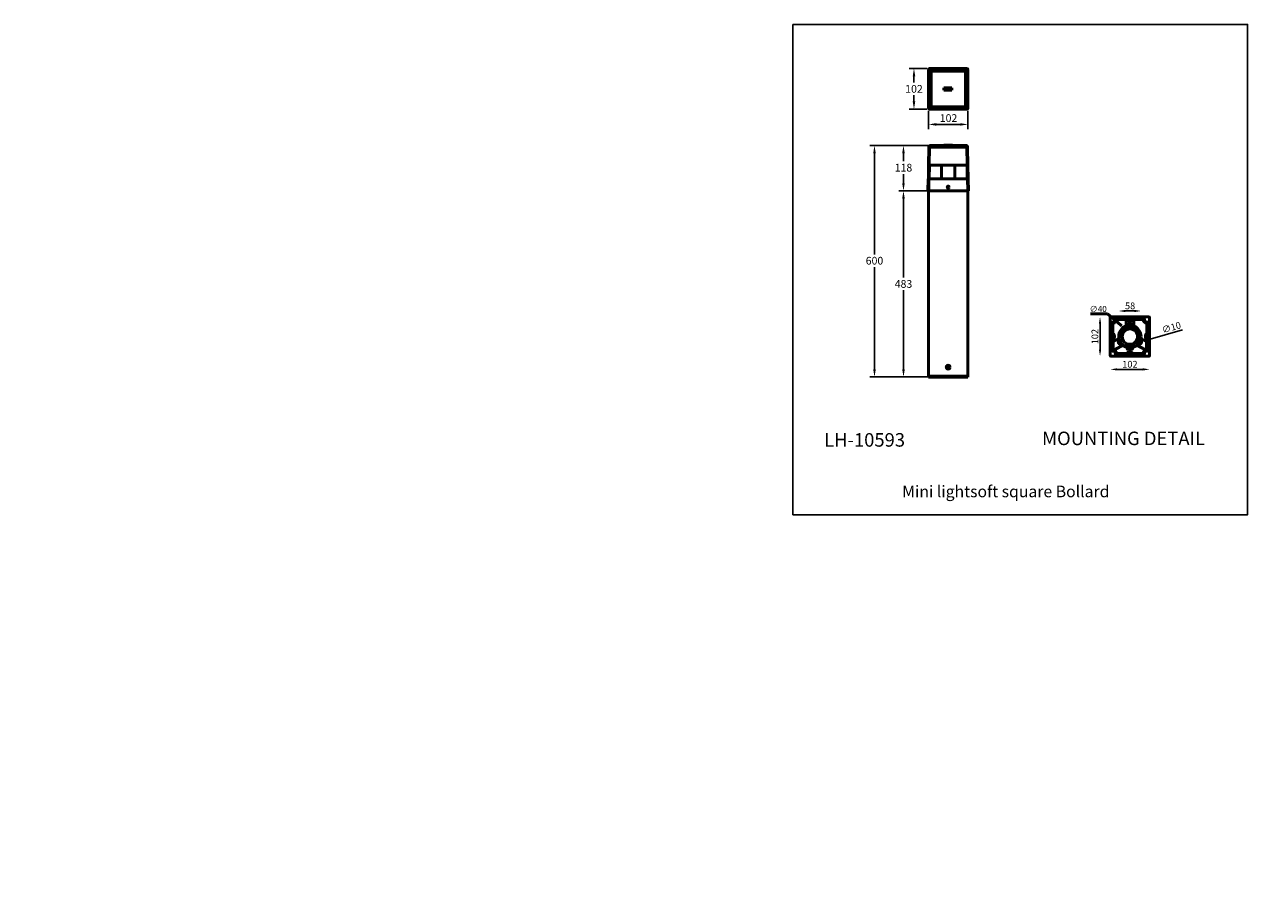
# Model space of a CAD drawing. Extents: x -28 to 4751, y -766 to 4210.
import ezdxf

# ---------------------------------------------------------------- set-up
doc = ezdxf.new("R2010")
doc.units = 0
doc.layers.get('0').update_dxf_attribs({"linetype": 'CONTINUOUS'})
doc.layers.get('DEFPOINTS').update_dxf_attribs({"linetype": 'CONTINUOUS'})
doc.layers.add('AM_VIS', color=7, linetype='CONTINUOUS', lineweight=50)
doc.styles.get("Standard").update_dxf_attribs({"font": 'arial.ttf'})
doc.dimstyles.new('1$0', dxfattribs={"dimscale": 12, "dimtxt": 2.5, "dimasz": 2.5, "dimexe": 1.25, "dimexo": 0.625, "dimtad": 1, "dimtih": 1, "dimtoh": 1, "dimdec": 0, "dimzin": 0, "dimdsep": 46, "dimlunit": 6, "dimtxsty": 'Standard', "dimcen": 2.5, "dimclrd": 5, "dimclre": 5, "dimclrt": 2, "dimadec": 0, "dimazin": 0, "dimtfac": 1, "dimtdec": 0, "dimtmove": 0, "dimatfit": 3, "dimfxl": 0, "dimtolj": 1, "dimtzin": 0, "dimarcsym": 0})
doc.dimstyles.new('RUNG$0', dxfattribs={"dimscale": 7, "dimtxt": 2.5, "dimasz": 2.5, "dimexe": 1.25, "dimexo": 0.625, "dimtad": 1, "dimdec": 0, "dimlfac": 2, "dimzin": 0, "dimdsep": 46, "dimlunit": 6, "dimtxsty": 'Standard', "dimcen": 2.5, "dimse1": 1, "dimse2": 1, "dimclrd": 5, "dimclre": 5, "dimclrt": 2, "dimadec": 0, "dimazin": 0, "dimtfac": 1, "dimtdec": 0, "dimtmove": 0, "dimatfit": 3, "dimfxl": 0, "dimtolj": 1, "dimtzin": 0, "dimarcsym": 0})
doc.dimstyles.new('RUNG$3', dxfattribs={"dimtxt": 2.5, "dimasz": 2.5, "dimexe": 1.25, "dimexo": 0.625, "dimtad": 1, "dimdsep": 46, "dimlunit": 6, "dimtxsty": 'Standard', "dimcen": 2.5, "dimclrd": 5, "dimclre": 5, "dimclrt": 2, "dimadec": 0, "dimazin": 0, "dimtm": 1e-09, "dimtfac": 1, "dimtmove": 0, "dimatfit": 3, "dimfxl": 0, "dimtolj": 1, "dimtzin": 0, "dimarcsym": 0})

# ---------------------------------------------------------------- blocks, each defined once
blk = doc.blocks.new('*D72')
at = {"layer": 'AM_VIS', "color": 5, "lineweight": -2}
for p, q in [((3968.8, 3896), (3771.4, 3896)), ((3783.9, 3876), (3783.9, 3613.7)), ((3783.9, 3315.8), (3783.9, 3580.8)), ((3968.8, 3295.8), (3771.4, 3295.8))]:
    blk.add_line(p, q, dxfattribs=at)
at = {"layer": 'AM_VIS', "color": 5}
for points in [[(3780.6, 3876), (3787.2, 3876), (3783.9, 3896)], [(3780.6, 3315.8), (3787.2, 3315.8), (3783.9, 3295.8)]]:
    blk.add_solid(points, dxfattribs=at)
at = {"layer": 'DEFPOINTS', "color": 0}
for p in [(3975.1, 3896), (3783.9, 3295.8), (3975.1, 3295.8)]:
    blk.add_point(p, dxfattribs=at)
at = {"layer": 'AM_VIS', "color": 2, "insert": (3783.9, 3597.3), "char_height": 20, "attachment_point": 5}
blk.add_mtext('\\A1;600', dxfattribs=at)
blk = doc.blocks.new('*D73')
at = {"layer": 'AM_VIS', "color": 5, "lineweight": -2}
for p, q in [((3968.8, 3896), (3846.6, 3896)), ((3859.1, 3876), (3859.1, 3855)), ((3859.1, 3798.3), (3859.1, 3822)), ((3968.8, 3778.3), (3846.6, 3778.3))]:
    blk.add_line(p, q, dxfattribs=at)
at = {"layer": 'AM_VIS', "color": 5}
for points in [[(3855.7, 3876), (3862.4, 3876), (3859.1, 3896)], [(3855.7, 3798.3), (3862.4, 3798.3), (3859.1, 3778.3)]]:
    blk.add_solid(points, dxfattribs=at)
at = {"layer": 'DEFPOINTS', "color": 0}
for p in [(3975.1, 3896), (3859.1, 3778.3), (3975.1, 3778.3)]:
    blk.add_point(p, dxfattribs=at)
at = {"layer": 'AM_VIS', "color": 2, "insert": (3859.1, 3838.5), "char_height": 20, "attachment_point": 5}
blk.add_mtext('\\A1;118', dxfattribs=at)
blk = doc.blocks.new('*D69')
at = {"layer": 'AM_VIS', "color": 5, "lineweight": -2}
for p, q in [((3968.8, 3778.3), (3846.6, 3778.3)), ((3859.1, 3758.3), (3859.1, 3553.5)), ((3859.1, 3315.8), (3859.1, 3520.5)), ((3968.8, 3295.8), (3846.6, 3295.8))]:
    blk.add_line(p, q, dxfattribs=at)
at = {"layer": 'AM_VIS', "color": 5}
for points in [[(3855.7, 3758.3), (3862.4, 3758.3), (3859.1, 3778.3)], [(3855.7, 3315.8), (3862.4, 3315.8), (3859.1, 3295.8)]]:
    blk.add_solid(points, dxfattribs=at)
at = {"layer": 'DEFPOINTS', "color": 0}
for p in [(3975.1, 3778.3), (3859.1, 3295.8), (3975.1, 3295.8)]:
    blk.add_point(p, dxfattribs=at)
at = {"layer": 'AM_VIS', "color": 2, "insert": (3859.1, 3537), "char_height": 20, "attachment_point": 5}
blk.add_mtext('\\A1;483', dxfattribs=at)
blk = doc.blocks.new('*D70')
at = {"layer": 'AM_VIS', "color": 5, "lineweight": -2}
for p, q in [((3919.8, 4095.5), (3873.8, 4095.5)), ((3886.3, 4075.5), (3886.3, 4059.3)), ((3886.3, 4010.1), (3886.3, 4026.3)), ((3919.8, 3990.1), (3873.8, 3990.1))]:
    blk.add_line(p, q, dxfattribs=at)
at = {"layer": 'AM_VIS', "color": 5}
for points in [[(3883, 4075.5), (3889.6, 4075.5), (3886.3, 4095.5)], [(3883, 4010.1), (3889.6, 4010.1), (3886.3, 3990.1)]]:
    blk.add_solid(points, dxfattribs=at)
at = {"layer": 'DEFPOINTS', "color": 0}
for p in [(3926.1, 4095.5), (3886.3, 3990.1), (3926.1, 3990.1)]:
    blk.add_point(p, dxfattribs=at)
at = {"layer": 'AM_VIS', "color": 2, "insert": (3886.3, 4042.8), "char_height": 20, "attachment_point": 5}
blk.add_mtext('\\A1;102', dxfattribs=at)
blk = doc.blocks.new('*D71')
at = {"layer": 'AM_VIS', "color": 5, "lineweight": -2}
for p, q in [((3924.1, 3985.9), (3924.1, 3938.1)), ((4026.1, 3985.9), (4026.1, 3938.1)), ((3944.1, 3950.6), (4006.1, 3950.6))]:
    blk.add_line(p, q, dxfattribs=at)
at = {"layer": 'AM_VIS', "color": 5}
for points in [[(3944.1, 3954), (3944.1, 3947.3), (3924.1, 3950.6)], [(4006.1, 3954), (4006.1, 3947.3), (4026.1, 3950.6)]]:
    blk.add_solid(points, dxfattribs=at)
at = {"layer": 'DEFPOINTS', "color": 0}
for p in [(3924.1, 3992.1), (4026.1, 3992.1), (4026.1, 3950.6)]:
    blk.add_point(p, dxfattribs=at)
at = {"layer": 'AM_VIS', "color": 2, "insert": (3975.9, 3967.1), "char_height": 20, "attachment_point": 5}
blk.add_mtext('\\A1;102', dxfattribs=at)
blk = doc.blocks.new('*D79')
at = {"layer": 'AM_VIS', "color": 5, "lineweight": -2}
blk.add_line((4412.7, 3315.5), (4479.7, 3315.5), dxfattribs=at)
at = {"layer": 'AM_VIS', "color": 5}
for points in [[(4412.7, 3318.4), (4412.7, 3312.6), (4395.2, 3315.5)], [(4479.7, 3318.4), (4479.7, 3312.6), (4497.2, 3315.5)]]:
    blk.add_solid(points, dxfattribs=at)
at = {"layer": 'DEFPOINTS', "color": 0}
for p in [(4395.2, 3400.5), (4497.2, 3400.5), (4497.2, 3315.5)]:
    blk.add_point(p, dxfattribs=at)
at = {"layer": 'AM_VIS', "color": 2, "insert": (4446.2, 3328.8), "char_height": 17.5, "attachment_point": 5}
blk.add_mtext('\\A1;102', dxfattribs=at)
blk = doc.blocks.new('*D80')
at = {"layer": 'AM_VIS', "color": 5, "lineweight": -2}
blk.add_line((4434.7, 3466.9), (4457.7, 3466.9), dxfattribs=at)
at = {"layer": 'AM_VIS', "color": 5}
for points in [[(4434.7, 3469.9), (4434.7, 3464), (4417.2, 3466.9)], [(4457.7, 3469.9), (4457.7, 3464), (4475.2, 3466.9)]]:
    blk.add_solid(points, dxfattribs=at)
at = {"layer": 'DEFPOINTS', "color": 0}
for p in [(4475.2, 3466.9), (4417.2, 3400.5), (4475.2, 3400.5)]:
    blk.add_point(p, dxfattribs=at)
at = {"layer": 'AM_VIS', "color": 2, "insert": (4446.7, 3480.2), "char_height": 17.5, "attachment_point": 5}
blk.add_mtext('\\A1;58 ', dxfattribs=at)
blk = doc.blocks.new('*D81')
at = {"layer": 'AM_VIS', "color": 5, "lineweight": -2}
blk.add_line((4368.7, 3434), (4368.7, 3367), dxfattribs=at)
at = {"layer": 'AM_VIS', "color": 5}
for points in [[(4365.8, 3434), (4371.7, 3434), (4368.7, 3451.5)], [(4365.8, 3367), (4371.7, 3367), (4368.7, 3349.5)]]:
    blk.add_solid(points, dxfattribs=at)
at = {"layer": 'DEFPOINTS', "color": 0}
for p in [(4396.2, 3451.5), (4368.7, 3349.5), (4396.2, 3349.5)]:
    blk.add_point(p, dxfattribs=at)
at = {"layer": 'AM_VIS', "color": 2, "insert": (4355.4, 3400.5), "char_height": 17.5, "attachment_point": 5, "rotation": 90}
blk.add_mtext('\\A1;102', dxfattribs=at)
blk = doc.blocks.new('*D82')
at = {"layer": 'AM_VIS', "color": 5, "lineweight": -2}
for p, q in [((4582.9, 3418.1), (4492.9, 3392.2)), ((4449.6, 3379.8), (4432.8, 3375)), ((4466.5, 3384.7), (4476.1, 3387.4))]:
    blk.add_line(p, q, dxfattribs=at)
at = {"layer": 'AM_VIS', "color": 5}
for points in [[(4492.1, 3395.1), (4493.7, 3389.4), (4476.1, 3387.4)], [(4448.8, 3382.6), (4450.5, 3377), (4466.5, 3384.7)]]:
    blk.add_solid(points, dxfattribs=at)
at = {"layer": 'DEFPOINTS', "color": 0}
for p in [(4466.5, 3384.7), (4476.1, 3387.4)]:
    blk.add_point(p, dxfattribs=at)
at = {"layer": 'AM_VIS', "color": 2, "insert": (4553.7, 3424.1), "char_height": 17.5, "attachment_point": 5, "rotation": 16.0299}
blk.add_mtext('\\A1;∅10', dxfattribs=at)

msp = doc.modelspace()

# ---------------------------------------------------------------- linework, layer by layer
at = {"color": 5, "ltscale": 0.2}
msp.add_lwpolyline([(3572.22, 4209.82), (4751.22, 4209.82), (4751.22, 2938.79), (3572.22, 2938.79)], close=True, dxfattribs=at)
at = {"layer": 'AM_VIS', "color": 7}
for p, q in [((3924.07, 3992.12), (3924.07, 4093.47)), ((3924.61, 4092.93), (3924.07, 4093.47)), ((3924.61, 3992.66), (3924.61, 4092.93)), ((3925.24, 4092.29), (3925.24, 3993.29)), ((3925.74, 4091.79), (3925.24, 4092.29)), ((3926.61, 4090.92), (3925.74, 4091.79)), ((3925.74, 4091.79), (3925.74, 3993.79)), ((3926.07, 4095.47), (3926.61, 4094.92)), ((4024.07, 4095.47), (3926.07, 4095.47)), ((4023.53, 4094.92), (3926.61, 4094.92)), ((3927.24, 4094.29), (4022.9, 4094.29)), ((3927.24, 4094.29), (3927.74, 4093.79)), ((3927.74, 4093.79), (3928.61, 4092.92)), ((4022.4, 4093.79), (3927.74, 4093.79)), ((4021.52, 4092.92), (3928.61, 4092.92)), ((4021.52, 4092.92), (4022.4, 4093.79)), ((4022.4, 4093.79), (4022.9, 4094.29)), ((4024.4, 4091.79), (4023.52, 4090.92)), ((4023.53, 4094.92), (4024.07, 4095.47)), ((4024.9, 4092.29), (4024.4, 4091.79)), ((4024.4, 3993.79), (4024.4, 4091.79)), ((4024.9, 4092.29), (4024.9, 3993.29)), ((4026.07, 4093.47), (4025.53, 4092.93)), ((4025.53, 3992.66), (4025.53, 4092.93)), ((4026.07, 3992.12), (4026.07, 4093.47)), ((3926.61, 4090.92), (3926.61, 3994.67)), ((3930.61, 4088.92), (3930.61, 3996.67)), ((4019.52, 4088.92), (3930.61, 4088.92)), ((4019.52, 3996.67), (4019.52, 4088.92)), ((4023.52, 3994.67), (4023.52, 4090.92)), ((3964.07, 4039.79), (3964.07, 4045.79)), ((3964.07, 4045.79), (3984.4, 4045.79)), ((3984.4, 4039.79), (3964.07, 4039.79)), ((3964.67, 4045.19), (3968.11, 4045.19)), ((3964.67, 4040.39), (3964.67, 4045.19)), ((3983.8, 4040.39), (3964.67, 4040.39)), ((3965.91, 4041.43), (3966.83, 4043.94)), ((3967.84, 4041.43), (3965.91, 4041.43)), ((3967.88, 4043.94), (3966.83, 4043.94)), ((3967.88, 4043.94), (3967.26, 4042.24)), ((3967.26, 4042.24), (3968.14, 4042.24)), ((3968.14, 4042.24), (3967.84, 4041.43)), ((3968.11, 4045.19), (3969.57, 4044.22)), ((3968.13, 4041.43), (3969.04, 4043.94)), ((3969.19, 4041.43), (3968.13, 4041.43)), ((3969.04, 4043.94), (3970.1, 4043.94)), ((3970.1, 4043.94), (3969.19, 4041.43)), ((3969.57, 4044.22), (3971.03, 4045.19)), ((3971.03, 4045.19), (3983.8, 4045.19)), ((3971.32, 4042.32), (3971.52, 4042.86)), ((3971.79, 4042.32), (3971.32, 4042.32)), ((3971.52, 4042.86), (3973.14, 4042.86)), ((3973.17, 4043.02), (3972.07, 4043.02)), ((3972.68, 4041.43), (3974.06, 4043.94)), ((3973.69, 4041.43), (3972.68, 4041.43)), ((3974.34, 4042.79), (3973.69, 4041.43)), ((3974.06, 4043.94), (3975.13, 4043.94)), ((3974.31, 4041.43), (3974.34, 4042.79)), ((3974.92, 4041.43), (3974.31, 4041.43)), ((3975.92, 4042.81), (3974.92, 4041.43)), ((3975.05, 4042.59), (3975.95, 4043.94)), ((3975.13, 4043.94), (3975.05, 4042.59)), ((3975.57, 4041.43), (3975.92, 4042.81)), ((3976.57, 4041.43), (3975.57, 4041.43)), ((3975.95, 4043.94), (3977.02, 4043.94)), ((3977.02, 4043.94), (3976.57, 4041.43)), ((3976.76, 4041.43), (3978.67, 4043.94)), ((3977.88, 4041.43), (3976.76, 4041.43)), ((3978.07, 4041.75), (3977.88, 4041.43)), ((3978.07, 4041.75), (3978.86, 4041.75)), ((3978.48, 4042.35), (3978.94, 4043.1)), ((3978.89, 4042.35), (3978.48, 4042.35)), ((3978.67, 4043.94), (3979.84, 4043.94)), ((3978.86, 4041.75), (3978.83, 4041.43)), ((3978.83, 4041.43), (3979.95, 4041.43)), ((3978.97, 4043.1), (3978.89, 4042.35)), ((3978.94, 4043.1), (3978.97, 4043.1)), ((3979.84, 4043.94), (3979.95, 4041.43)), ((3980.16, 4041.43), (3981.08, 4043.94)), ((3981.16, 4041.43), (3980.16, 4041.43)), ((3981.08, 4043.94), (3982.08, 4043.94)), ((3981.62, 4042.69), (3981.16, 4041.43)), ((3982.04, 4041.43), (3981.62, 4042.69)), ((3983.04, 4041.43), (3982.04, 4041.43)), ((3982.08, 4043.94), (3982.48, 4042.64)), ((3982.48, 4042.64), (3982.95, 4043.94)), ((3982.95, 4043.94), (3983.96, 4043.94)), ((3983.96, 4043.94), (3983.04, 4041.43)), ((3983.8, 4045.19), (3983.8, 4040.39)), ((3984.4, 4045.79), (3984.4, 4039.79)), ((3930.61, 3996.67), (4019.52, 3996.67)), ((3924.07, 3992.12), (3924.61, 3992.66)), ((3925.24, 3993.29), (3925.74, 3993.79)), ((3925.74, 3993.79), (3926.61, 3994.67)), ((3926.61, 3990.66), (3926.07, 3990.12)), ((3926.07, 3990.12), (4024.07, 3990.12)), ((3926.61, 3990.66), (4023.53, 3990.66)), ((3927.74, 3991.79), (3927.24, 3991.29)), ((4022.9, 3991.29), (3927.24, 3991.29)), ((3928.61, 3992.67), (3927.74, 3991.79)), ((3927.74, 3991.79), (4022.4, 3991.79)), ((3928.61, 3992.67), (4021.52, 3992.67)), ((4022.4, 3991.79), (4021.52, 3992.67)), ((4022.9, 3991.29), (4022.4, 3991.79)), ((4023.52, 3994.67), (4024.4, 3993.79)), ((4024.07, 3990.12), (4023.53, 3990.66)), ((4024.4, 3993.79), (4024.9, 3993.29)), ((4025.53, 3992.66), (4026.07, 3992.12)), ((3924.07, 3844.76), (3924.94, 3892.07)), ((3926.94, 3892.07), (3926.07, 3844.76)), ((3926.94, 3892.07), (4023.19, 3892.07)), ((3928.94, 3896), (4021.19, 3896)), ((3964.07, 3896), (3964.07, 3897)), ((3986.07, 3897), (3964.07, 3897)), ((3986.07, 3896), (3986.07, 3897)), ((4024.07, 3844.76), (4023.19, 3892.07)), ((4025.19, 3892.07), (4026.07, 3844.76)), ((3923.57, 3809.76), (3924.18, 3844.76)), ((3926.07, 3844.76), (3924.07, 3844.76)), ((3926.18, 3844.76), (3925.57, 3809.76)), ((3926.07, 3844.76), (4024.07, 3844.76)), ((3958.07, 3844.76), (3958.07, 3809.76)), ((3992.07, 3844.76), (3992.07, 3809.76)), ((4024.57, 3809.76), (4023.96, 3844.76)), ((4026.07, 3844.76), (4024.07, 3844.76)), ((4025.96, 3844.76), (4026.57, 3809.76)), ((3922.4, 3778.26), (3922.94, 3809.26)), ((3922.94, 3809.26), (3924.94, 3809.26)), ((3925.57, 3809.76), (3923.57, 3809.76)), ((3924.07, 3809.76), (3925.57, 3809.76)), ((3924.07, 3809.76), (3924.07, 3809.26)), ((3924.07, 3809.26), (3924.07, 3809.76)), ((3924.94, 3809.26), (3924.4, 3778.26)), ((3924.94, 3809.26), (4025.2, 3809.26)), ((4024.57, 3809.76), (3925.57, 3809.76)), ((3926.07, 3809.76), (3926.07, 3809.26)), ((4024.07, 3809.26), (4024.07, 3809.76)), ((4024.57, 3809.76), (4026.07, 3809.76)), ((4026.57, 3809.76), (4024.57, 3809.76)), ((4025.74, 3778.26), (4025.2, 3809.26)), ((4025.2, 3809.26), (4027.2, 3809.26)), ((4026.07, 3809.76), (4026.07, 3809.26)), ((4027.2, 3809.26), (4027.74, 3778.26)), ((3924.4, 3778.26), (3922.4, 3778.26)), ((3924.07, 3778.26), (3924.07, 3298.26)), ((3924.4, 3778.26), (4025.74, 3778.26)), ((4027.74, 3778.26), (4025.74, 3778.26)), ((4026.07, 3298.26), (4026.07, 3778.26)), ((4395.16, 3450.53), (4395.16, 3350.53)), ((4496.16, 3451.53), (4396.16, 3451.53)), ((4399.09, 3364.9), (4399.09, 3436.17)), ((4399.66, 3365.52), (4399.66, 3435.55)), ((4402.16, 3406.53), (4402.16, 3434.08)), ((4410.52, 3447.6), (4481.8, 3447.6)), ((4411.15, 3447.03), (4481.17, 3447.03)), ((4412.61, 3444.53), (4440.16, 3444.53)), ((4436.12, 3423.48), (4436.12, 3442.98)), ((4436.13, 3443.98), (4436.16, 3444.01)), ((4436.16, 3444.01), (4439.64, 3444.01)), ((4436.16, 3444.01), (4436.16, 3423.45)), ((4439.64, 3444.01), (4440.16, 3444.53)), ((4439.64, 3442.51), (4439.64, 3444.01)), ((4440.16, 3443.03), (4440.16, 3444.53)), ((4450.68, 3440.51), (4441.64, 3440.51)), ((4450.16, 3441.03), (4442.16, 3441.03)), ((4452.16, 3444.53), (4479.71, 3444.53)), ((4452.16, 3444.53), (4452.68, 3444.01)), ((4452.16, 3444.53), (4452.16, 3443.03)), ((4452.68, 3444.01), (4456.16, 3444.01)), ((4452.68, 3444.01), (4452.68, 3442.51)), ((4456.16, 3444.01), (4456.19, 3443.98)), ((4456.16, 3423.45), (4456.16, 3444.01)), ((4456.2, 3442.98), (4456.2, 3423.48)), ((4490.16, 3434.08), (4490.16, 3406.53)), ((4492.66, 3435.55), (4492.66, 3365.52)), ((4493.23, 3436.17), (4493.23, 3364.9)), ((4497.16, 3350.53), (4497.16, 3450.53)), ((4402.16, 3406.53), (4402.71, 3407.08)), ((4402.16, 3406.53), (4403.66, 3406.53)), ((4402.71, 3393.98), (4402.16, 3394.53)), ((4402.16, 3366.99), (4402.16, 3394.53)), ((4403.66, 3394.53), (4402.16, 3394.53)), ((4421.32, 3397.74), (4402.68, 3386.98)), ((4403.71, 3408.08), (4402.71, 3407.08)), ((4403.71, 3392.98), (4402.71, 3393.98)), ((4403.71, 3387.62), (4421.27, 3397.76)), ((4405.66, 3404.53), (4405.66, 3396.53)), ((4421.32, 3397.74), (4421.27, 3397.76)), ((4436.16, 3423.45), (4436.12, 3423.48)), ((4456.2, 3423.48), (4456.16, 3423.45)), ((4471.05, 3397.76), (4471, 3397.74)), ((4489.64, 3386.98), (4471, 3397.74)), ((4471.05, 3397.76), (4488.61, 3387.62)), ((4486.66, 3396.53), (4486.66, 3404.53)), ((4488.61, 3408.08), (4489.61, 3407.08)), ((4488.61, 3392.98), (4489.61, 3393.98)), ((4488.66, 3406.53), (4490.16, 3406.53)), ((4490.16, 3394.53), (4488.66, 3394.53)), ((4489.61, 3407.08), (4490.16, 3406.53)), ((4490.16, 3394.53), (4489.61, 3393.98)), ((4490.16, 3394.53), (4490.16, 3366.99)), ((4402.68, 3386.98), (4402.71, 3387.03)), ((4402.68, 3367.45), (4402.68, 3386.98)), ((4405.99, 3365.8), (4431.32, 3380.42)), ((4406.05, 3365.8), (4405.99, 3365.8)), ((4407.13, 3366.4), (4406.05, 3365.79)), ((4431.31, 3380.37), (4407.13, 3366.4)), ((4431.32, 3380.42), (4431.31, 3380.37)), ((4439.41, 3367.77), (4439.41, 3370.29)), ((4440.85, 3367.53), (4439.65, 3367.53)), ((4439.89, 3370.29), (4439.89, 3368.01)), ((4439.89, 3368.01), (4440.85, 3368.01)), ((4441.49, 3367.77), (4441.49, 3370.29)), ((4441.73, 3370.53), (4442.17, 3370.53)), ((4442.36, 3367.74), (4441.97, 3370.05)), ((4441.97, 3370.05), (4441.97, 3367.77)), ((4442.41, 3370.33), (4442.69, 3368.66)), ((4442.69, 3368.66), (4442.97, 3370.33)), ((4443.41, 3370.05), (4443.02, 3367.74)), ((4443.21, 3370.53), (4443.65, 3370.53)), ((4443.41, 3367.77), (4443.41, 3370.05)), ((4443.89, 3370.29), (4443.89, 3367.77)), ((4444.53, 3370.53), (4445.73, 3370.53)), ((4445.32, 3370.05), (4444.53, 3370.05)), ((4444.87, 3369.28), (4445.32, 3370.05)), ((4445.95, 3370.2), (4445.44, 3369.31)), ((4445.49, 3368.32), (4445.49, 3368.61)), ((4445.97, 3368.61), (4445.97, 3368.29)), ((4446.45, 3367.94), (4447.58, 3369.6)), ((4447.82, 3367.53), (4446.62, 3367.53)), ((4448.06, 3369.45), (4447.08, 3368.01)), ((4447.08, 3368.01), (4447.82, 3368.01)), ((4447.58, 3369.6), (4447.58, 3369.75)), ((4448.06, 3369.78), (4448.06, 3369.45)), ((4448.48, 3368.58), (4449.14, 3370.39)), ((4449.65, 3368.25), (4448.7, 3368.25)), ((4449.59, 3370.23), (4449.04, 3368.73)), ((4449.04, 3368.73), (4449.66, 3368.73)), ((4449.65, 3367.77), (4449.65, 3368.25)), ((4449.66, 3368.73), (4449.66, 3369.51)), ((4450.61, 3368.25), (4450.13, 3368.25)), ((4450.13, 3368.25), (4450.13, 3367.77)), ((4450.14, 3369.51), (4450.14, 3368.73)), ((4450.14, 3368.73), (4450.61, 3368.73)), ((4451.24, 3369.46), (4451.24, 3369.76)), ((4451.72, 3369.72), (4451.72, 3369.5)), ((4452.43, 3369.5), (4452.43, 3369.72)), ((4452.43, 3368.31), (4452.43, 3368.8)), ((4452.91, 3369.76), (4452.91, 3368.28)), ((4461, 3380.42), (4486.33, 3365.8)), ((4461.01, 3380.37), (4461, 3380.42)), ((4485.19, 3366.4), (4461.01, 3380.37)), ((4486.26, 3365.79), (4485.19, 3366.4)), ((4486.33, 3365.8), (4486.27, 3365.8)), ((4489.61, 3387.03), (4489.64, 3386.98)), ((4489.64, 3386.98), (4489.64, 3367.45)), ((4396.16, 3349.53), (4496.16, 3349.53)), ((4481.8, 3353.47), (4410.52, 3353.47)), ((4481.17, 3354.03), (4411.15, 3354.03)), ((4440.16, 3356.53), (4412.61, 3356.53)), ((4438.61, 3358.08), (4439.61, 3357.08)), ((4440.16, 3356.53), (4439.61, 3357.08)), ((4440.16, 3356.53), (4440.16, 3358.03)), ((4442.16, 3360.03), (4450.16, 3360.03)), ((4452.16, 3358.03), (4452.16, 3356.53)), ((4452.71, 3357.08), (4452.16, 3356.53)), ((4479.71, 3356.53), (4452.16, 3356.53)), ((4453.71, 3358.08), (4452.71, 3357.08)), ((3923.81, 3316.56), (3923.98, 3325.86)), ((3923.81, 3316.56), (3924.07, 3316.56)), ((3923.98, 3325.86), (3924.07, 3325.86)), ((3970.42, 3321.21), (3970.42, 3321.2)), ((3972.47, 3321.51), (3974.73, 3321.54)), ((3972.47, 3320.85), (3972.47, 3321.51)), ((3972.47, 3321.51), (3974.73, 3321.48)), ((3974.74, 3320.88), (3972.47, 3320.85)), ((3974.73, 3321.54), (3974.71, 3323.81)), ((3974.71, 3323.81), (3975.37, 3323.81)), ((3974.73, 3321.54), (3974.73, 3321.48)), ((3974.73, 3321.48), (3975.39, 3321.49)), ((3974.73, 3321.48), (3975.06, 3321.48)), ((3975.07, 3321.15), (3974.73, 3321.48)), ((3974.73, 3321.48), (3974.74, 3320.88)), ((3975.07, 3321.15), (3974.74, 3321.14)), ((3974.74, 3320.82), (3975.07, 3321.15)), ((3974.76, 3318.61), (3974.74, 3320.88)), ((3975.4, 3320.83), (3974.74, 3320.82)), ((3975.42, 3318.61), (3974.76, 3318.61)), ((3975.06, 3321.48), (3975.39, 3321.49)), ((3975.07, 3321.15), (3975.06, 3321.48)), ((3975.39, 3321.49), (3975.07, 3321.15)), ((3975.4, 3321.15), (3975.07, 3321.15)), ((3975.07, 3320.82), (3975.07, 3321.15)), ((3975.07, 3321.15), (3975.4, 3320.83)), ((3975.37, 3323.81), (3975.39, 3321.49)), ((3975.37, 3323.81), (3975.39, 3321.54)), ((3975.39, 3321.54), (3977.66, 3321.57)), ((3975.39, 3321.49), (3977.66, 3321.57)), ((3975.39, 3321.49), (3975.39, 3321.54)), ((3975.39, 3321.49), (3975.4, 3321.15)), ((3975.4, 3320.83), (3975.39, 3321.49)), ((3975.4, 3321.15), (3975.4, 3320.83)), ((3977.67, 3320.91), (3975.4, 3320.88)), ((3975.4, 3320.88), (3975.42, 3318.61)), ((3975.4, 3320.88), (3975.4, 3320.83)), ((3975.4, 3320.83), (3975.42, 3318.61)), ((3977.66, 3321.57), (3977.67, 3320.91)), ((3979.72, 3321.21), (3979.72, 3321.2)), ((4026.16, 3325.86), (4026.07, 3325.86)), ((4026.32, 3316.56), (4026.07, 3316.56)), ((4026.16, 3325.86), (4026.32, 3316.56)), ((3924.07, 3298.26), (3924.11, 3295.76)), ((3924.07, 3298.26), (3925.07, 3298.26)), ((3925.11, 3295.76), (3924.11, 3295.76)), ((3925.07, 3298.26), (4025.07, 3298.26)), ((3925.07, 3298.26), (4025.07, 3298.26)), ((3925.11, 3295.76), (4025.02, 3295.76)), ((4026.02, 3295.76), (4025.02, 3295.76)), ((4025.07, 3298.26), (4026.07, 3298.26)), ((4026.02, 3295.76), (4026.07, 3298.26))]:
    msp.add_line(p, q, dxfattribs=at)
at = {"layer": 'AM_VIS', "color": 5}
for p, q in [((4387.92, 3459.5), (4344.34, 3459.5)), ((4421.45, 3431.06), (4387.92, 3459.5)), ((4424.75, 3428.25), (4421.45, 3431.06))]:
    msp.add_line(p, q, dxfattribs=at)
at = {"layer": 'AM_VIS', "color": 7}
for centre, radius in [((3975.07, 3788.26), 2.5), ((4446.16, 3400.53), 29), ((4446.16, 3429.53), 5), ((4446.16, 3400.53), 20), ((4421.05, 3386.03), 5), ((4471.27, 3386.03), 5), ((3975.07, 3321.26), 5)]:
    msp.add_circle(centre, radius, dxfattribs=at)
for centre, radius, start, end in [((4401.09, 3436.17), 2, 82.72141, 180.00508), ((4401.66, 3435.55), 2, 86.80901, 180.0042), ((4402.16, 3444.53), 6.43, 262.72648, 7.27352), ((4402.16, 3444.53), 7, 266.81321, 3.18679), ((4403.16, 3434.08), 1, 95.46149, 180.00278), ((4402.16, 3444.53), 9.5, 275.46427, 354.53573), ((4410.52, 3445.6), 2, 89.99492, 187.27859), ((4411.15, 3445.03), 2, 89.9958, 183.19099), ((4412.61, 3443.53), 1, 89.99722, 174.53851), ((4479.71, 3443.53), 1, 5.46149, 90.00278), ((4490.16, 3444.53), 9.5, 185.46427, 264.53573), ((4481.17, 3445.03), 2, 356.80901, 90.0042), ((4481.8, 3445.6), 2, 352.72141, 90.00508), ((4490.16, 3444.53), 7, 176.81321, 273.18679), ((4490.16, 3444.53), 6.43, 172.72648, 277.27352), ((4489.16, 3434.08), 1, 359.99722, 84.53851), ((4490.66, 3435.55), 2, 359.9958, 93.19099), ((4491.23, 3436.17), 2, 359.99492, 97.27859), ((4446.16, 3400.53), 25.04, 113.64355, 186.35645), ((4446.16, 3400.53), 25, 113.57818, 186.42182), ((4446.16, 3400.53), 25, 353.57818, 66.42182), ((4446.16, 3400.53), 25.04, 353.64355, 66.35645), ((4401.09, 3364.9), 2, 179.99492, 277.27859), ((4401.66, 3365.52), 2, 179.9958, 273.19099), ((4402.16, 3356.53), 6.43, 352.72648, 97.27352), ((4402.16, 3356.53), 7, 356.81321, 93.18679), ((4403.16, 3366.99), 1, 179.99722, 264.53851), ((4403.68, 3367.45), 1, 179.99754, 262.05849), ((4402.16, 3356.53), 9.5, 5.46427, 84.53573), ((4402.16, 3356.53), 10.02, 67.52238, 82.05603), ((4446.16, 3400.53), 25.04, 233.64355, 306.35645), ((4446.16, 3400.53), 25, 233.57818, 306.42182), ((4439.65, 3370.29), 0.24, 0, 180), ((4439.65, 3367.77), 0.24, 180, 270), ((4440.85, 3367.77), 0.24, 270, 90), ((4441.73, 3370.29), 0.24, 90, 180), ((4441.73, 3367.77), 0.24, 179.91954, 0), ((4442.17, 3370.29), 0.24, 9.56534, 90), ((4442.69, 3367.9), 0.368, 205.54035, 334.40101), ((4443.21, 3370.29), 0.24, 90, 170.43466), ((4443.65, 3367.77), 0.24, 180, 0.08046), ((4443.65, 3370.29), 0.24, 359.91895, 90), ((4444.53, 3370.29), 0.24, 90, 270), ((4444.53, 3368.37), 0.24, 0, 180), ((4445.13, 3368.38), 0.842, 180.16332, 353.87692), ((4445.13, 3368.38), 0.364, 180.70196, 351.12497), ((4445.07, 3369.16), 0.238, 149.00861, 276.44091), ((4445.13, 3368.56), 0.365, 8.95584, 95.35981), ((4445.11, 3368.51), 0.863, 6.61019, 67.82881), ((4445.73, 3370.29), 0.24, 337.41517, 88.96502), ((4446.62, 3369.7), 0.248, 161.42744, 10.0772), ((4447.22, 3369.69), 0.845, 6.2864, 173.7136), ((4446.62, 3367.77), 0.24, 135, 270), ((4447.22, 3369.69), 0.364, 8.86614, 171.13386), ((4447.82, 3367.77), 0.24, 269.96464, 89.96464), ((4448.7, 3368.49), 0.24, 160, 270), ((4449.36, 3370.31), 0.24, 340, 160), ((4449.89, 3367.77), 0.24, 180, 0), ((4449.9, 3369.51), 0.24, 0, 180), ((4450.61, 3368.49), 0.24, 270, 90), ((4452.08, 3369.71), 0.837, 3.59527, 176.52505), ((4452.08, 3369.55), 0.837, 186.2864, 295.21362), ((4451.49, 3368.28), 0.238, 360, 180), ((4452.08, 3368.37), 0.837, 186.2864, 353.7136), ((4452.08, 3369.67), 0.361, 8.86614, 171.13386), ((4452.08, 3369.55), 0.361, 188.86614, 351.13386), ((4452.08, 3368.37), 0.361, 194.30662, 351.13386), ((4490.16, 3356.53), 9.5, 95.46427, 174.53573), ((4490.16, 3356.53), 7, 86.81321, 183.18679), ((4490.16, 3356.53), 6.43, 82.72648, 187.27352), ((4490.16, 3356.53), 10.02, 97.94397, 112.47762), ((4488.64, 3367.45), 1, 277.94151, 0.00246), ((4489.16, 3366.99), 1, 275.46149, 0.00278), ((4490.66, 3365.52), 2, 266.80901, 0.0042), ((4491.23, 3364.9), 2, 262.72141, 0.00508), ((4410.52, 3355.47), 2, 172.72141, 270.00508), ((4411.15, 3356.03), 2, 176.80901, 270.0042), ((4412.61, 3357.53), 1, 185.46149, 270.00278), ((4479.71, 3357.53), 1, 269.99722, 354.53851), ((4481.17, 3356.03), 2, 269.9958, 3.19099), ((4481.8, 3355.47), 2, 269.99492, 7.27859)]:
    msp.add_arc(centre, radius, start, end, dxfattribs=at)
for centre, major_axis, ratio, start_param, end_param in [((3926.07, 4093.47), (1.41, -1.41), 0.9996955, 2.3563468, 3.9268385), ((3926.61, 4092.92), (1.41, -1.41), 0.9996955, 2.3563468, 3.9268385), ((3927.24, 4092.29), (-1.41, 1.41), 0.9996955, 5.4979394, 7.0684312), ((3927.74, 4091.79), (-1.41, 1.41), 0.9996955, 5.4979394, 7.0684312), ((4022.4, 4091.79), (1.41, 1.41), 0.9996955, 5.4979394, 7.0684312), ((4022.9, 4092.29), (-1.41, -1.41), 0.9996955, 2.3563468, 3.9268385), ((4023.53, 4092.92), (1.41, 1.41), 0.9996955, 5.4979394, 7.0684312), ((4024.07, 4093.47), (1.41, 1.41), 0.9996955, 5.4979394, 7.0684312), ((3926.07, 3992.12), (-1.41, -1.41), 0.9996955, 5.4979394, 7.0684312), ((3926.61, 3992.66), (-1.41, -1.41), 0.9996955, 5.4979394, 7.0684312), ((3927.24, 3993.29), (1.41, 1.41), 0.9996955, 2.3563468, 3.9268385), ((3927.74, 3993.79), (-1.41, -1.41), 0.9996955, 5.4979394, 7.0684312), ((4022.4, 3993.79), (1.41, -1.41), 0.9996955, 5.4979394, 7.0684312), ((4022.9, 3993.29), (1.41, -1.41), 0.9996955, 5.4979394, 7.0684312), ((4023.53, 3992.66), (-1.41, 1.41), 0.9996955, 2.3563468, 3.9268385), ((4024.07, 3992.12), (-1.41, 1.41), 0.9996955, 2.3563468, 3.9268385), ((4396.16, 3450.53), (-0.707, 0.707), 0.9996955, 5.4979394, 7.0684312), ((4436.13, 3442.98), (0, -1), 0.0174551, 3.1590459, 4.712389), ((4441.64, 3442.51), (-1.41, -1.41), 0.9996955, 5.4979394, 7.0684312), ((4442.16, 3443.03), (-1.41, -1.41), 0.9996955, 5.4979394, 7.0684312), ((4446.16, 3447.2), (-2.5, 0), 0.0174551, 4.712389, 10.9955743), ((4446.16, 3440.87), (2.5, 0), 0.0174551, 4.712389, 10.9955743), ((4450.16, 3443.03), (1.41, -1.41), 0.9996955, 5.4979394, 7.0684312), ((4450.68, 3442.51), (1.41, -1.41), 0.9996955, 5.4979394, 7.0684312), ((4456.19, 3442.98), (0, 1), 0.0174551, 4.712389, 6.265732), ((4496.16, 3450.53), (0.707, 0.707), 0.9996955, 5.4979394, 7.0684312), ((4399.49, 3400.53), (0, -2.5), 0.0174551, 4.712389, 10.9955743), ((4403.66, 3404.53), (1.41, 1.41), 0.9996955, 5.4979394, 7.0684312), ((4403.66, 3396.53), (1.41, -1.41), 0.9996955, 5.4979394, 7.0684312), ((4405.83, 3400.53), (0, 2.5), 0.0174551, 4.712389, 10.9955743), ((4486.49, 3400.53), (0, -2.5), 0.0174551, 4.712389, 10.9955743), ((4488.66, 3404.53), (-1.41, 1.41), 0.9996955, 5.4979394, 7.0684312), ((4488.66, 3396.53), (-1.41, -1.41), 0.9996955, 5.4979394, 7.0684312), ((4492.83, 3400.53), (0, 2.5), 0.0174551, 4.712389, 10.9955743), ((4403.71, 3387.6), (-1, -0.578), 0.0151154, 4.7036597, 6.2570027), ((4488.61, 3387.6), (1, -0.578), 0.0151154, 0.0261826, 1.5795256), ((4396.16, 3350.53), (-0.707, -0.707), 0.9996955, 5.4979394, 7.0684312), ((4442.16, 3358.03), (-1.41, 1.41), 0.9996955, 5.4979394, 7.0684312), ((4446.16, 3360.2), (-2.5, 0), 0.0174551, 4.712389, 10.9955743), ((4446.16, 3353.87), (2.5, 0), 0.0174551, 4.712389, 10.9955743), ((4450.16, 3358.03), (1.41, 1.41), 0.9996955, 5.4979394, 7.0684312), ((4496.16, 3350.53), (0.707, -0.707), 0.9996955, 5.4979394, 7.0684312), ((3975.07, 3321.2), (4.65, 0), 0.9998477, 3.1415927, 6.2831853)]:
    msp.add_ellipse(centre, major_axis=major_axis, ratio=ratio, start_param=start_param, end_param=end_param, dxfattribs=at)
for centre, major_axis, ratio in [((3975.07, 4095.29), (-2.5, 0), 0.0174551), ((3924.24, 4042.79), (0, -2.5), 0.0174551), ((4025.89, 4042.79), (0, -2.5), 0.0174551), ((3975.07, 3990.3), (-2.5, 0), 0.0174551), ((3975.07, 3321.21), (4.65, 0), 0.9998477)]:
    msp.add_ellipse(centre, major_axis=major_axis, ratio=ratio, dxfattribs=at)
for points in [[(3928.61, 4092.92), (3928.35, 4092.89), (3927.83, 4092.83), (3927.17, 4092.37), (3926.7, 4091.71), (3926.64, 4091.18), (3926.61, 4090.92)], [(4023.52, 4090.92), (4023.49, 4091.18), (4023.43, 4091.71), (4022.97, 4092.37), (4022.31, 4092.83), (4021.78, 4092.89), (4021.52, 4092.92)], [(3926.61, 3994.67), (3926.64, 3994.41), (3926.7, 3993.88), (3927.17, 3993.22), (3927.83, 3992.76), (3928.35, 3992.7), (3928.61, 3992.67)], [(4021.52, 3992.67), (4021.78, 3992.7), (4022.31, 3992.76), (4022.97, 3993.22), (4023.43, 3993.88), (4023.49, 3994.41), (4023.52, 3994.67)], [(3924.94, 3892.07), (3924.97, 3892.07), (3925.03, 3892.08), (3925.5, 3892.09), (3926.16, 3892.08), (3926.68, 3892.07), (3926.94, 3892.07)], [(4023.19, 3892.07), (4023.46, 3892.07), (4023.98, 3892.08), (4024.64, 3892.09), (4025.1, 3892.08), (4025.16, 3892.07), (4025.19, 3892.07)]]:
    msp.add_open_spline(points, degree=3, dxfattribs=at)
for points, knots in [([(3928.61, 4092.92), (3928.62, 4092.9), (3928.64, 4092.87), (3928.76, 4092.63), (3928.91, 4092.33), (3929.07, 4092.01), (3929.2, 4091.74), (3929.35, 4091.44), (3929.51, 4091.13), (3929.69, 4090.77), (3929.91, 4090.32), (3930.22, 4089.71), (3930.47, 4089.21), (3930.61, 4088.92)], [0, 0, 0, 0, 0.112658, 0.2278074, 0.3507136, 0.4153851, 0.4822694, 0.5425749, 0.6069324, 0.6753801, 0.7479498, 0.8528311, 1, 1, 1, 1]), ([(4019.52, 4088.92), (4019.6, 4089.08), (4019.74, 4089.36), (4019.94, 4089.76), (4020.11, 4090.09), (4020.3, 4090.47), (4020.51, 4090.89), (4020.73, 4091.34), (4020.97, 4091.81), (4021.19, 4092.26), (4021.38, 4092.63), (4021.5, 4092.87), (4021.51, 4092.9), (4021.52, 4092.92)], [0, 0, 0, 0, 0.0789693, 0.1473421, 0.2051171, 0.2522948, 0.3481025, 0.4366105, 0.5179008, 0.6492735, 0.7721878, 0.8873371, 1, 1, 1, 1]), ([(3930.61, 4088.92), (3930.46, 4089), (3930.17, 4089.14), (3929.77, 4089.34), (3929.44, 4089.51), (3929.06, 4089.7), (3928.64, 4089.9), (3928.19, 4090.13), (3927.73, 4090.36), (3927.27, 4090.59), (3926.9, 4090.78), (3926.67, 4090.89), (3926.63, 4090.91), (3926.61, 4090.92)], [0, 0, 0, 0, 0.0789693, 0.1473421, 0.2051171, 0.2522948, 0.3481025, 0.4366105, 0.5179008, 0.6492735, 0.7721878, 0.8873371, 1, 1, 1, 1]), ([(4023.52, 4090.92), (4023.5, 4090.91), (4023.47, 4090.89), (4023.24, 4090.78), (4022.93, 4090.62), (4022.61, 4090.46), (4022.34, 4090.33), (4022.05, 4090.18), (4021.73, 4090.02), (4021.37, 4089.84), (4020.92, 4089.62), (4020.31, 4089.31), (4019.81, 4089.06), (4019.52, 4088.92)], [0, 0, 0, 0, 0.112658, 0.2278074, 0.3507136, 0.4153851, 0.4822694, 0.5425749, 0.6069324, 0.6753801, 0.7479498, 0.8528311, 1, 1, 1, 1]), ([(3973.14, 4042.86), (3973.06, 4042.64), (3972.89, 4042.19), (3972.29, 4041.71), (3971.55, 4041.4), (3970.85, 4041.37), (3970.36, 4041.5), (3970.08, 4041.66), (3969.91, 4041.9), (3969.81, 4042.19), (3969.87, 4042.57), (3970.04, 4043), (3970.44, 4043.48), (3971.04, 4043.84), (3971.81, 4044.02), (3972.43, 4043.95), (3972.84, 4043.78), (3973.04, 4043.64), (3973.15, 4043.41), (3973.17, 4043.21), (3973.17, 4043.07), (3973.17, 4043.02)], [0, 0, 0, 0, 0.0759265, 0.1533557, 0.2439039, 0.3370271, 0.3754981, 0.4077882, 0.440339, 0.4706463, 0.5065002, 0.562643, 0.6219181, 0.7061723, 0.7872138, 0.8761969, 0.9048287, 0.9337687, 0.9536314, 0.9850807, 1, 1, 1, 1]), ([(3972.07, 4043.02), (3972.05, 4043.07), (3972.01, 4043.13), (3971.92, 4043.19), (3971.78, 4043.22), (3971.57, 4043.21), (3971.3, 4043.09), (3971.08, 4042.89), (3970.95, 4042.65), (3970.92, 4042.46), (3970.93, 4042.33), (3970.97, 4042.24), (3971.04, 4042.17), (3971.13, 4042.12), (3971.28, 4042.09), (3971.47, 4042.11), (3971.67, 4042.18), (3971.75, 4042.27), (3971.79, 4042.32)], [0, 0, 0, 0, 0.0553745, 0.0798269, 0.1179696, 0.2075707, 0.3070061, 0.4298775, 0.5230798, 0.5950814, 0.6347477, 0.6663313, 0.6978765, 0.7331109, 0.7737516, 0.870637, 0.9322211, 1, 1, 1, 1]), ([(3926.61, 3994.67), (3926.63, 3994.68), (3926.67, 3994.69), (3926.9, 3994.81), (3927.21, 3994.96), (3927.53, 3995.12), (3927.8, 3995.26), (3928.09, 3995.41), (3928.41, 3995.56), (3928.76, 3995.74), (3929.21, 3995.97), (3929.83, 3996.28), (3930.32, 3996.52), (3930.61, 3996.67)], [0, 0, 0, 0, 0.112658, 0.2278074, 0.3507136, 0.4153851, 0.4822694, 0.5425749, 0.6069324, 0.6753801, 0.7479498, 0.8528311, 1, 1, 1, 1]), ([(3930.61, 3996.67), (3930.54, 3996.51), (3930.39, 3996.22), (3930.19, 3995.82), (3930.03, 3995.49), (3929.84, 3995.12), (3929.63, 3994.7), (3929.4, 3994.25), (3929.17, 3993.78), (3928.94, 3993.33), (3928.76, 3992.95), (3928.64, 3992.72), (3928.62, 3992.69), (3928.61, 3992.67)], [0, 0, 0, 0, 0.0789693, 0.1473421, 0.2051171, 0.2522948, 0.3481025, 0.4366105, 0.5179008, 0.6492735, 0.7721878, 0.8873371, 1, 1, 1, 1]), ([(4019.52, 3996.67), (4019.68, 3996.59), (4019.97, 3996.45), (4020.37, 3996.25), (4020.7, 3996.08), (4021.07, 3995.89), (4021.49, 3995.68), (4021.94, 3995.46), (4022.41, 3995.22), (4022.86, 3995), (4023.24, 3994.81), (4023.47, 3994.69), (4023.5, 3994.68), (4023.52, 3994.67)], [0, 0, 0, 0, 0.0789693, 0.1473421, 0.2051171, 0.2522948, 0.3481025, 0.4366105, 0.5179008, 0.6492735, 0.7721878, 0.8873371, 1, 1, 1, 1]), ([(4021.52, 3992.67), (4021.51, 3992.69), (4021.5, 3992.72), (4021.38, 3992.95), (4021.23, 3993.26), (4021.07, 3993.58), (4020.93, 3993.85), (4020.78, 3994.14), (4020.63, 3994.46), (4020.45, 3994.82), (4020.22, 3995.27), (4019.91, 3995.88), (4019.67, 3996.38), (4019.52, 3996.67)], [0, 0, 0, 0, 0.112658, 0.2278074, 0.3507136, 0.4153851, 0.4822694, 0.5425749, 0.6069324, 0.6753801, 0.7479498, 0.8528311, 1, 1, 1, 1]), ([(3924.94, 3892.07), (3924.96, 3892.32), (3925, 3892.82), (3925.23, 3893.55), (3925.53, 3894.12), (3925.85, 3894.55), (3926.12, 3894.85), (3926.42, 3895.11), (3926.74, 3895.34), (3927.09, 3895.56), (3927.54, 3895.76), (3928.16, 3895.95), (3928.65, 3895.98), (3928.94, 3896)], [0, 0, 0, 0, 0.112658, 0.2278074, 0.3507136, 0.4153851, 0.4822694, 0.5425749, 0.6069324, 0.6753801, 0.7479498, 0.8528311, 1, 1, 1, 1]), ([(3928.94, 3896), (3928.86, 3896), (3928.72, 3895.99), (3928.52, 3895.92), (3928.35, 3895.83), (3928.17, 3895.7), (3927.96, 3895.5), (3927.73, 3895.2), (3927.5, 3894.79), (3927.27, 3894.25), (3927.09, 3893.55), (3926.97, 3892.82), (3926.95, 3892.32), (3926.94, 3892.07)], [0, 0, 0, 0, 0.0789693, 0.1473421, 0.2051171, 0.2522948, 0.3481025, 0.4366105, 0.5179008, 0.6492735, 0.7721878, 0.8873371, 1, 1, 1, 1]), ([(4021.18, 3896), (4021.18, 3896), (4021.18, 3896), (4021.18, 3896), (4021.18, 3896), (4021.18, 3896), (4021.19, 3896), (4021.19, 3896), (4021.19, 3896)], [0, 0, 0, 0, 0.0007597, 0.0036272, 0.0081445, 0.0594272, 0.2795237, 1, 1, 1, 1]), ([(4023.19, 3892.07), (4023.19, 3892.32), (4023.17, 3892.82), (4023.05, 3893.55), (4022.9, 3894.12), (4022.74, 3894.55), (4022.6, 3894.85), (4022.46, 3895.11), (4022.3, 3895.34), (4022.12, 3895.56), (4021.9, 3895.76), (4021.59, 3895.95), (4021.34, 3895.98), (4021.19, 3896)], [0, 0, 0, 0, 0.112658, 0.2278074, 0.3507136, 0.4153851, 0.4822694, 0.5425749, 0.6069324, 0.6753801, 0.7479498, 0.8528311, 1, 1, 1, 1]), ([(4021.19, 3896), (4021.35, 3896), (4021.64, 3895.99), (4022.04, 3895.92), (4022.37, 3895.83), (4022.75, 3895.7), (4023.16, 3895.49), (4023.56, 3895.24), (4023.82, 3895.01), (4024.15, 3894.73), (4024.53, 3894.25), (4024.91, 3893.55), (4025.14, 3892.82), (4025.18, 3892.32), (4025.19, 3892.07)], [0, 0, 0, 0, 0.0789693, 0.1473421, 0.2051171, 0.2522948, 0.3481025, 0.4366105, 0.4831307, 0.5179008, 0.6492735, 0.7721878, 0.8873371, 1, 1, 1, 1]), ([(4023.84, 3894.99), (4023.81, 3895.02), (4023.62, 3895.21), (4023.15, 3895.51), (4022.49, 3895.8), (4021.89, 3895.94), (4021.52, 3895.99), (4021.35, 3896), (4021.31, 3896)], [0, 0, 0, 0, 0.0379304, 0.28728, 0.5473938, 0.7763212, 0.9494079, 1, 1, 1, 1]), ([(4024.56, 3894.16), (4024.44, 3894.33), (4024.23, 3894.64), (4023.96, 3894.88), (4023.84, 3894.99)], [0, 0, 0, 0, 0.545226, 1, 1, 1, 1])]:
    msp.add_open_spline(points, degree=3, knots=knots, dxfattribs=at)
at = {"layer": 'AM_VIS', "color": 5}
msp.add_solid([(4419.55, 3435.75), (4416.31, 3431.96), (4429.32, 3424.14)], dxfattribs=at)

# ---------------------------------------------------------------- texts
for s, insert, char_height, attachment_point in [('\\A1;', (2827.45, 3324.02), 10, 6), ('\\A1;', (2819.04, 3259.98), 10, 6), ('{\\fUnivers|b0|i0|c0|p34;\\C2;LH-10593}', (3653.35, 3132.66), 35, 4), ('{\\fUnivers|b0|i0|c0|p34;\\C2;MOUNTING DETAIL}', (4218.48, 3136.66), 35, 4), ('\\A1;', (1588.15, 2010.17), 10, 6), ('\\A1;', (1579.75, 1946.14), 10, 6)]:
    msp.add_mtext(s, dxfattribs=dict(insert=insert, char_height=char_height, attachment_point=attachment_point))
at = {"color": 7, "insert": (3855.73, 2999.01), "char_height": 30, "attachment_point": 4}
msp.add_mtext('{\\C2;Mini lightsoft square Bollard }', dxfattribs=at)
at = {"layer": 'AM_VIS', "color": 2, "insert": (4363.99, 3472.28), "char_height": 15.46, "attachment_point": 5}
msp.add_mtext('\\A1;∅40', dxfattribs=at)

# ---------------------------------------------------------------- dimensions: what is measured, and where the dimension line sits
at = {"layer": 'AM_VIS', "color": 7}
dim = msp.add_linear_dim(base=(3886.3, 3990.12), p1=(3926.07, 4095.47), p2=(3926.07, 3990.12), angle=90, text='102', dimstyle='1$0', override={"dimscale": 10, "dimtxt": 2, "dimasz": 2}, dxfattribs=at)
dim.commit()
dim.dimension.update_dxf_attribs({"geometry": '*D70', "text_midpoint": (3886.3, 4042.79), "dimtype": 160})
dim = msp.add_linear_dim(base=(4026.07, 3950.62), p1=(3924.07, 3992.12), p2=(4026.07, 3992.12), text='102', dimstyle='1$0', override={"dimscale": 10, "dimtxt": 2, "dimasz": 2}, dxfattribs=at)
dim.commit()
dim.dimension.update_dxf_attribs({"geometry": '*D71', "text_midpoint": (3975.9, 3950.62), "dimtype": 160})
for base, p1, p2, picture, middle in [((3783.9, 3295.76), (3975.07, 3896), (3975.07, 3295.76), '*D72', (3783.9, 3597.26)), ((3859.05, 3778.26), (3975.07, 3896), (3975.07, 3778.26), '*D73', (3859.05, 3838.51)), ((3859.05199424, 3295.75756605), (3975.06820968, 3778.25756605), (3975.06820968, 3295.75756605), '*D69', (3859.05199424, 3537.00756605))]:
    dim = msp.add_linear_dim(base=base, p1=p1, p2=p2, angle=90, dimstyle='1$0', override={"dimscale": 10, "dimtxt": 2, "dimasz": 2}, dxfattribs=at)
    dim.commit()
    dim.dimension.update_dxf_attribs({"geometry": picture, "text_midpoint": middle, "dimtype": 160})
dim = msp.add_linear_dim(base=(4475.16, 3466.94), p1=(4417.16, 3400.53), p2=(4475.16, 3400.53), text='58 ', dimstyle='RUNG$0', dxfattribs=at)
dim.commit()
dim.dimension.update_dxf_attribs({"geometry": '*D80', "text_midpoint": (4446.68, 3466.94), "dimtype": 160})
dim = msp.add_linear_dim(base=(4368.74, 3349.53), p1=(4396.16, 3451.53), p2=(4396.16, 3349.53), angle=90, text='102', dimstyle='RUNG$0', dxfattribs=at)
dim.commit()
dim.dimension.update_dxf_attribs({"geometry": '*D81', "text_midpoint": (4355.43, 3400.53)})
dim = msp.add_diameter_dim_2p(p1=(4466.47, 3384.65), p2=(4476.08, 3387.41), text='∅10', dimstyle='RUNG$3', override={"dimscale": 7, "dimdec": 0, "dimlfac": 2, "dimzin": 0, "dimse1": 1, "dimse2": 1, "dimtm": 0, "dimtdec": 0}, dxfattribs=at)
dim.commit()
dim.dimension.update_dxf_attribs({"geometry": '*D82', "text_midpoint": (4557.5, 3410.81), "dimtype": 163})
dim = msp.add_linear_dim(base=(4497.16, 3315.49), p1=(4395.16, 3400.53), p2=(4497.16, 3400.53), text='102', dimstyle='RUNG$0', dxfattribs=at)
dim.commit()
dim.dimension.update_dxf_attribs({"geometry": '*D79', "text_midpoint": (4446.16, 3328.8)})

doc.saveas('drawing.dxf')
